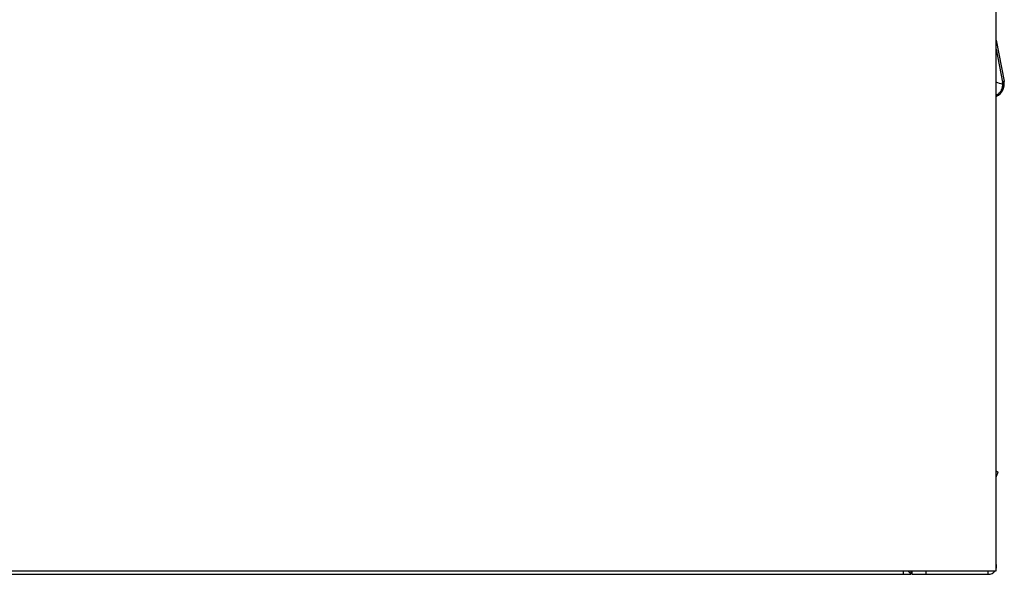
# Model space of a CAD drawing. Units: millimetres. Extents: x 600 to 5100, y -59 to 2941.
# Drawn here: x 3869 to 4153, y 896 to 1056 of the extents above; entities that cross this region are included whole.
import ezdxf

# ---------------------------------------------------------------- set-up
doc = ezdxf.new("R2010")
doc.units = ezdxf.units.MM

msp = doc.modelspace()

# ---------------------------------------------------------------- linework, layer by layer
at = {"color": 3, "linetype": 'Continuous'}
for p, q in [((4150.2798, 897.2314), (4150.2798, 1081.7314)), ((3590.2798, 897.2314), (4150.2798, 897.2314))]:
    msp.add_line(p, q, dxfattribs=at)
at = {"color": 7, "linetype": 'Continuous'}
for p, q in [((4150.2798, 1049.9307), (4152.5116, 1038.1417)), ((4150.2796, 1047.4034), (4152.0742, 1037.9276)), ((3591.4798, 896.2314), (4125.7798, 896.2314)), ((4123.4798, 897.2314), (4123.4798, 896.2314)), ((4125.7798, 896.2314), (4124.7798, 897.2314)), ((4125.7798, 896.2314), (4125.7798, 897.2314)), ((4126.0798, 896.2314), (4126.0798, 897.2314)), ((4126.0798, 896.2314), (4147.9829, 896.2314)), ((4130.0798, 896.2314), (4130.0798, 897.2314)), ((4147.9829, 896.2314), (4147.9829, 897.2314))]:
    msp.add_line(p, q, dxfattribs=at)
for centre, radius, start, end in [((4148.5815, 1037.3977), 4, 295.139163, 10.720631), ((4133.174, 985.5904), 54.996, 69.832106, 71.874004), ((4148.5532, 1037.2613), 3.5824, 359.246438, 10.714554), ((4133.207, 985.6814), 54.8992, 69.351083, 69.83171), ((4158.0103, 935.5053), 12.2398, 230.752174, 233.733823), ((4144.4612, 927.1919), 6.4977, 333.860768, 346.150726), ((4147.9829, 898.6314), 2.4, 345.336997, 10.72), ((4147.9829, 898.6314), 2.4, 270, 324.010978)]:
    msp.add_arc(centre, radius, start, end, dxfattribs=at)
for points, start_tangent, end_tangent in [([(4150.2834, 1034.1486), (4150.5351, 1034.2974), (4150.8736, 1034.5476), (4151.148, 1034.8035), (4151.3718, 1035.0597), (4151.5619, 1035.3243), (4151.7272, 1035.6062), (4151.8668, 1035.9046), (4151.9778, 1036.2138), (4152.06, 1036.5327), (4152.1131, 1036.8649), (4152.135, 1037.2143)], (0.881557, 0.4720776), (0.01360599, 0.99990743)), ([(4152.5117, 1038.1417), (4152.4858, 1038.0883), (4152.3943, 1038.0292), (4152.2499, 1037.973), (4152.0732, 1037.9274)], (0.18600825, -0.98254818), (-0.97961065, -0.2009054))]:
    msp.add_spline(points, degree=3, dxfattribs=dict(at, start_tangent=start_tangent, end_tangent=end_tangent))

doc.saveas('drawing.dxf')
